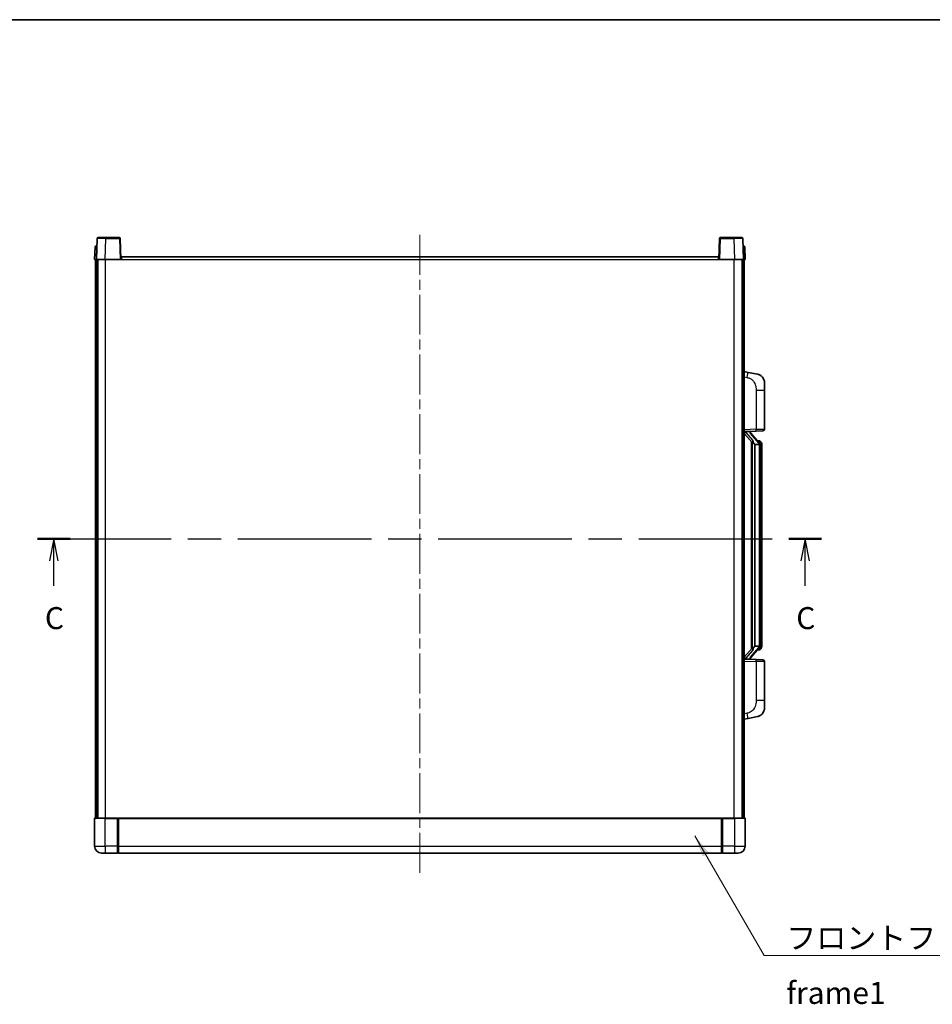
# Model space of a CAD drawing. Units: millimetres. Extents: x 0 to 11213, y 0 to 1405.
# Drawn here: x 2077 to 2596, y 845 to 1405 of the extents above; entities that cross this region are included whole.
import ezdxf

# ---------------------------------------------------------------- set-up
doc = ezdxf.new("R2010")
doc.units = ezdxf.units.MM
doc.header["$LTSCALE"] = 4
doc.linetypes.add('CHAIN', pattern=[0.3543, 0.2362, -0.0295, 0.0591, -0.0295])
for name, color, linetype, lineweight in [('Border (ISO)', 7, 'Continuous', 35), ('Centerline (ISO)', 131, 'Continuous', 18), ('Section Line (ISO)', 7, 'CHAIN', 25), ('Symbol (ISO)', 7, 'Continuous', 18), ('Visible (ISO)', 7, 'Continuous', 35), ('Visible Narrow (ISO)', 7, 'Continuous', 25)]:
    doc.layers.add(name, color=color, linetype=linetype, lineweight=lineweight)
doc.styles.add('Note Text (TK)', font='txt')
doc.dimstyles.new('Default - Method 1b (TK)$7', dxfattribs={"dimscale": 4, "dimtxt": 2.5, "dimasz": 2.5, "dimexe": 1, "dimexo": 1.5, "dimgap": 1, "dimtad": 1, "dimtoh": 1, "dimrnd": 1e-08, "dimdsep": 46, "dimtxsty": 'Note Text (TK)', "dimcen": 0.09, "dimdle": 5, "dimclrd": 100, "dimclre": 100, "dimclrt": 7, "dimadec": 1, "dimazin": 1, "dimtfac": 1, "dimtmove": 0, "dimatfit": 3, "dimfxl": 1, "dimtolj": 1, "dimlwd": -1, "dimlwe": -1, "dimarcsym": 0})

# ---------------------------------------------------------------- blocks, each defined once
blk = doc.blocks.new('図面枠 tk図枠')
at = {"layer": 'Border (ISO)'}
blk.add_line((14.5, 289), (405.5, 289), dxfattribs=at)
blk = doc.blocks.new('2dTransSection2')
at = {"layer": 'Section Line (ISO)', "linetype": 'CHAIN', "ltscale": 16.080116}
blk.add_line((117.12, 229.98), (206.28, 229.98), dxfattribs=at)
at = {"layer": 'Section Line (ISO)', "linetype": 'Continuous', "lineweight": 50}
for p, q in [((117.12, 229.98), (120.82, 229.98)), ((202.58, 229.98), (206.28, 229.98))]:
    blk.add_line(p, q, dxfattribs=at)
at = {"layer": 'Section Line (ISO)', "linetype": 'Continuous'}
for p, q in [((118.97, 229.98), (118.47, 227.48)), ((118.97, 227.48), (118.97, 229.98)), ((119.47, 227.48), (118.97, 229.98)), ((204.43, 229.98), (203.93, 227.48)), ((204.43, 227.48), (204.43, 229.98)), ((204.93, 227.48), (204.43, 229.98)), ((118.97, 224.65), (118.97, 227.48)), ((204.43, 224.65), (204.43, 227.48))]:
    blk.add_line(p, q, dxfattribs=at)
at = {"layer": 'Section Line (ISO)', "char_height": 2.5, "attachment_point": 7, "style": 'Note Text (TK)'}
for insert in [(117.95, 218.93), (203.41, 218.93)]:
    blk.add_mtext('C', dxfattribs=dict(at, insert=insert))

msp = doc.modelspace()

# ---------------------------------------------------------------- linework, layer by layer
at = {"layer": 'Centerline (ISO)', "linetype": 'CHAIN', "ltscale": 23.990969}
msp.add_line((2304.5164, 1282.67), (2304.5164, 918.67), dxfattribs=at)
at = {"layer": 'Visible (ISO)'}
for p, q in [((2120.9361, 1280.6875), (2120.5164, 1268.67)), ((2121.4358, 1281.17), (2125.933, 1281.17)), ((2133.5971, 1281.17), (2125.933, 1281.17)), ((2134.5164, 1268.67), (2134.0968, 1280.6875)), ((2474.9361, 1280.6875), (2474.5164, 1268.67)), ((2483.0998, 1281.17), (2475.4358, 1281.17)), ((2483.0998, 1281.17), (2487.5971, 1281.17)), ((2488.5164, 1268.67), (2488.0968, 1280.6875)), ((2119.7615, 1275.6875), (2119.5164, 1268.67)), ((2120.2612, 1276.17), (2120.7609, 1276.17)), ((2120.7783, 1276.17), (2120.7609, 1276.17)), ((2488.272, 1276.17), (2488.2545, 1276.17)), ((2488.272, 1276.17), (2488.7717, 1276.17)), ((2489.5164, 1268.67), (2489.2714, 1275.6875)), ((2120.5158, 1268.67), (2119.5164, 1268.67)), ((2120.0164, 951.17), (2120.0164, 1268.67)), ((2120.5164, 1268.67), (2120.5158, 1268.67)), ((2125.5134, 1268.67), (2120.5164, 1268.67)), ((2121.0164, 951.17), (2121.0164, 1268.67)), ((2121.2664, 951.17), (2121.2664, 1268.67)), ((2134.0167, 1268.67), (2125.5134, 1268.67)), ((2134.5164, 1268.67), (2134.0167, 1268.67)), ((2134.5164, 1268.67), (2134.7664, 1268.67)), ((2134.7664, 1268.67), (2134.7664, 1270.17)), ((2134.7664, 1270.17), (2474.2664, 1270.17)), ((2474.2664, 1270.17), (2474.2664, 1268.67)), ((2474.2664, 1268.67), (2474.5164, 1268.67)), ((2475.0161, 1268.67), (2474.5164, 1268.67)), ((2483.5195, 1268.67), (2475.0161, 1268.67)), ((2488.5164, 1268.67), (2483.5195, 1268.67)), ((2487.7664, 951.17), (2487.7664, 1268.67)), ((2488.0164, 951.17), (2488.0164, 1268.67)), ((2488.517, 1268.67), (2488.5164, 1268.67)), ((2489.5164, 1268.67), (2488.517, 1268.67)), ((2489.0164, 951.17), (2489.0164, 1268.67)), ((2491.1116, 1204.5128), (2489.0164, 1204.92)), ((2496.4705, 1203.4711), (2491.1116, 1204.5128)), ((2500.5164, 1198.563), (2500.5164, 1194.4303)), ((2500.5164, 1172.2873), (2500.5164, 1194.4303)), ((2489.0164, 1170.92), (2495.6909, 1171.1531)), ((2490.0164, 1170.93), (2492.0164, 1170.93)), ((2492.5164, 1170.8566), (2492.5164, 1171.0422)), ((2492.5164, 1170.6509), (2492.5164, 1170.8566)), ((2497.5258, 1164.5144), (2492.7617, 1169.9949)), ((2499.5513, 1171.2879), (2495.6909, 1171.1531)), ((2489.0164, 1169.7306), (2493.4491, 1164.6313)), ((2493.0164, 1165.1291), (2493.0164, 1047.2109)), ((2493.4164, 1164.669), (2493.4164, 1047.6711)), ((2497.447, 1165.605), (2496.5778, 1165.605)), ((2498.2805, 1165.1704), (2498.2017, 1165.2611)), ((2495.0164, 1163.43), (2494.9313, 1163.5009)), ((2495.0164, 1163.43), (2495.0164, 1048.91)), ((2497.499, 1163.43), (2495.0164, 1163.43)), ((2498.0164, 1049.1378), (2498.0164, 1163.2022)), ((2499.0164, 1161.855), (2499.0164, 1163.2022)), ((2499.0164, 1050.485), (2499.0164, 1161.855)), ((2493.4491, 1047.7087), (2489.0164, 1042.6095)), ((2492.7617, 1042.3452), (2497.5258, 1047.8257)), ((2494.9313, 1048.8391), (2495.0164, 1048.91)), ((2495.0164, 1048.91), (2497.499, 1048.91)), ((2497.447, 1046.735), (2496.5778, 1046.735)), ((2498.2017, 1047.079), (2498.2805, 1047.1696)), ((2499.0164, 1049.1378), (2499.0164, 1050.485)), ((2495.6909, 1041.1869), (2489.0164, 1041.42)), ((2490.0164, 1041.41), (2492.0164, 1041.41)), ((2492.5164, 1041.4834), (2492.5164, 1041.6891)), ((2492.5164, 1041.2978), (2492.5164, 1041.4834)), ((2495.6909, 1041.1869), (2499.5513, 1041.0521)), ((2500.5164, 1017.9097), (2500.5164, 1040.0527)), ((2500.5164, 1017.9097), (2500.5164, 1013.7771)), ((2489.0164, 1007.42), (2491.1116, 1007.8273)), ((2491.1116, 1007.8273), (2496.4705, 1008.8689)), ((2119.5164, 950.92), (2119.5164, 935.17)), ((2119.7664, 951.17), (2125.5164, 951.17)), ((2132.9164, 951.17), (2125.5164, 951.17)), ((2132.5164, 951.165), (2132.5164, 950.92)), ((2132.5164, 951.165), (2132.7664, 951.165)), ((2132.5164, 935.17), (2132.5164, 950.92)), ((2132.9164, 951.17), (2133.0164, 951.17)), ((2133.0164, 951.17), (2476.0164, 951.17)), ((2133.0164, 950.87), (2133.0164, 951.17)), ((2133.0164, 950.87), (2133.0164, 935.17)), ((2476.0164, 951.17), (2476.0164, 950.87)), ((2476.0164, 951.17), (2476.1164, 951.17)), ((2476.0164, 935.17), (2476.0164, 950.87)), ((2483.5164, 951.17), (2476.1164, 951.17)), ((2476.2664, 951.165), (2476.5164, 951.165)), ((2476.5164, 950.92), (2476.5164, 951.165)), ((2476.5164, 950.92), (2476.5164, 935.17)), ((2483.5164, 951.17), (2489.2664, 951.17)), ((2489.5164, 935.17), (2489.5164, 950.92)), ((2132.5164, 935.17), (2132.5164, 931.17)), ((2133.0164, 931.17), (2133.0164, 935.17)), ((2476.0164, 935.17), (2476.0164, 931.17)), ((2476.5164, 931.17), (2476.5164, 935.17)), ((2125.5164, 931.17), (2123.5164, 931.17)), ((2125.5164, 931.17), (2132.5164, 931.17)), ((2132.7664, 931.37), (2132.5164, 931.37)), ((2133.0164, 931.17), (2476.0164, 931.17)), ((2476.2664, 931.37), (2476.5164, 931.37)), ((2476.5164, 931.17), (2483.5164, 931.17)), ((2485.5164, 931.17), (2483.5164, 931.17))]:
    msp.add_line(p, q, dxfattribs=at)
for centre, radius, start, end in [((2121.4358, 1280.67), 0.5, 90, 178), ((2133.5971, 1280.67), 0.5, 2, 90), ((2475.4358, 1280.67), 0.5, 90, 178), ((2487.5971, 1280.67), 0.5, 2, 90), ((2120.2612, 1275.67), 0.5, 90, 178), ((2488.7717, 1275.67), 0.5, 2, 90), ((2495.5164, 1198.563), 5, 0, 41.09567), ((2493.5164, 1170.6509), 1, 180, 221), ((2499.5164, 1172.2873), 1, 272, 0), ((2497.447, 1164.605), 1, 41, 90), ((2496.0164, 1163.2022), 2, 5.907532, 41), ((2496.0164, 1163.2022), 2, 0, 5.907532), ((2497.447, 1047.735), 1, 270, 319), ((2496.0164, 1049.1378), 2, 319, 354.092468), ((2496.0164, 1049.1378), 2, 354.092468, 0), ((2493.5164, 1041.6891), 1, 139, 180), ((2499.5164, 1040.0527), 1, 0, 88), ((2495.5164, 1013.7771), 5, 318.90433, 0), ((2119.7664, 950.92), 0.25, 90, 180), ((2489.2664, 950.92), 0.25, 0, 90), ((2123.5164, 935.17), 4, 180, 270), ((2485.5164, 935.17), 4, 270, 0), ((2132.7664, 931.62), 0.25, 270, 0), ((2476.2664, 931.62), 0.25, 180, 270)]:
    msp.add_arc(centre, radius, start, end, dxfattribs=at)
for centre, major_axis, ratio, start_param, end_param in [((2490.0164, 1170.7832), (-1, 0), 0.14676884, 4.71238898, 6.28318531), ((2490.0164, 1170.1045), (-0.9955, -0.3722), 0.25438663, 4.61756297, 6.18835929), ((2492.0164, 1170.8566), (0.5, 0), 0.14676884, 0, 1.57079633), ((2495.4164, 1169.9685), (0, -6.6667), 0.3, 5.34289009, 6.03820664), ((2495.4164, 1042.3715), (0, 6.6667), 0.3, 0.24497866, 0.94029521), ((2490.0164, 1042.2356), (0.9955, -0.3722), 0.25438663, 3.23641867, 4.807215), ((2490.0164, 1041.5568), (-1, 0), 0.14676884, 0, 1.57079633), ((2492.0164, 1041.4834), (0.5, 0), 0.14676884, 4.71238898, 6.28318531)]:
    msp.add_ellipse(centre, major_axis=major_axis, ratio=ratio, start_param=start_param, end_param=end_param, dxfattribs=at)
for points, knots in [([(2496.4705, 1203.4711), (2496.5721, 1203.4513), (2496.6733, 1203.4284), (2496.832, 1203.3872), (2496.8904, 1203.3709), (2497.2114, 1203.2749), (2497.4693, 1203.1742), (2497.9368, 1202.9449), (2498.1508, 1202.8199), (2498.4891, 1202.5868), (2498.6207, 1202.486), (2498.8449, 1202.2965), (2498.9409, 1202.2084), (2499.0765, 1202.0744), (2499.1213, 1202.0283), (2499.1851, 1201.9603), (2499.206, 1201.9376), (2499.2464, 1201.8929), (2499.2652, 1201.8716), (2499.2845, 1201.8496)], [0, 0, 0, 0, 0.031817178, 0.031817178, 0.050452113, 0.050452113, 0.134929933, 0.134929933, 0.208678987, 0.208678987, 0.258212634, 0.258212634, 0.298091577, 0.298091577, 0.318896146, 0.318896146, 0.329513015, 0.329513015, 0.340218293, 0.340218293, 0.340218293, 0.340218293]), ([(2496.4705, 1203.4711), (2496.647, 1203.4368), (2496.8226, 1203.3927), (2497.0762, 1203.3142), (2497.1574, 1203.2868), (2497.4872, 1203.1659), (2497.7316, 1203.0537), (2498.1637, 1202.8108), (2498.3565, 1202.6844), (2498.661, 1202.4535), (2498.7803, 1202.3538), (2498.9641, 1202.1856), (2499.0333, 1202.1182), (2499.1317, 1202.0172), (2499.1641, 1201.983), (2499.2263, 1201.9154), (2499.2551, 1201.8832), (2499.2845, 1201.8496)], [0, 0, 0, 0, 0.055151579, 0.055151579, 0.081398944, 0.081398944, 0.162714309, 0.162714309, 0.230969498, 0.230969498, 0.277734391, 0.277734391, 0.307873407, 0.307873407, 0.323370755, 0.323370755, 0.339065947, 0.339065947, 0.339065947, 0.339065947]), ([(2493.801, 1166.0382), (2493.8033, 1166.0276), (2493.8055, 1166.0172), (2493.8575, 1165.7762), (2493.9115, 1165.4936), (2493.9115, 1165.2484), (2493.9115, 1165.1737), (2493.9061, 1165.0921), (2493.8759, 1164.9404), (2493.8506, 1164.8706), (2493.7943, 1164.7694), (2493.7624, 1164.7287), (2493.6975, 1164.6664), (2493.6648, 1164.6443), (2493.5747, 1164.5973), (2493.5197, 1164.5916), (2493.4691, 1164.6129), (2493.4581, 1164.621), (2493.4491, 1164.6313)], [0.742305626, 0.742305626, 0.742305626, 0.742305626, 0.745632696, 0.745632696, 0.819200354, 0.819200354, 0.819200354, 0.841590598, 0.841590598, 0.863980841, 0.863980841, 0.882920663, 0.882920663, 0.901860485, 0.901860485, 0.943798526, 0.943798526, 0.958212109, 0.958212109, 0.958212109, 0.958212109]), ([(2499.0164, 1163.2022), (2499.0164, 1163.7961), (2498.8659, 1164.2002), (2498.5607, 1164.8326), (2498.3897, 1165.0448), (2498.2805, 1165.1704)], [0, 0, 0, 0, 0.2061269, 0.2061269, 0.42564821, 0.42564821, 0.42564821, 0.42564821]), ([(2498.0058, 1163.4081), (2498.0058, 1163.4083), (2498.0058, 1163.4084), (2498.0044, 1163.4176), (2497.9914, 1163.4254), (2497.9424, 1163.4378), (2497.906, 1163.4422), (2497.8145, 1163.4464), (2497.7604, 1163.4463), (2497.6417, 1163.4417), (2497.5783, 1163.4372), (2497.514, 1163.4308)], [-0.0778087689, -0.0778087689, -0.0778087689, -0.0778087689, -0.0774791395, -0.0774791395, -0.0585788033, -0.0585788033, -0.0389062325, -0.0389062325, -0.0193765361, -0.0193765361, 0, 0, 0, 0]), ([(2493.4491, 1047.7087), (2493.4581, 1047.7191), (2493.4691, 1047.7271), (2493.5197, 1047.7484), (2493.5747, 1047.7427), (2493.6648, 1047.6957), (2493.6975, 1047.6737), (2493.7624, 1047.6113), (2493.7943, 1047.5707), (2493.8506, 1047.4694), (2493.8759, 1047.3996), (2493.9061, 1047.2479), (2493.9115, 1047.1663), (2493.9115, 1046.8802), (2493.8696, 1046.6346), (2493.8202, 1046.3911), (2493.8108, 1046.3468), (2493.801, 1046.3018)], [0.219421737, 0.219421737, 0.219421737, 0.219421737, 0.23383532, 0.23383532, 0.275773361, 0.275773361, 0.294713183, 0.294713183, 0.313653005, 0.313653005, 0.336043248, 0.336043248, 0.358433491, 0.358433491, 0.421861067, 0.421861067, 0.435453192, 0.435453192, 0.435453192, 0.435453192]), ([(2498.0058, 1048.9319), (2498.0058, 1048.9318), (2498.0058, 1048.9316), (2498.0044, 1048.9224), (2497.9914, 1048.9146), (2497.9424, 1048.9022), (2497.906, 1048.8979), (2497.8145, 1048.8936), (2497.7604, 1048.8937), (2497.6417, 1048.8984), (2497.5783, 1048.9029), (2497.514, 1048.9093)], [-0.0003297628, -0.0003297628, -0.0003297628, -0.0003297628, 0, 0, 0.0189079865, 0.0189079865, 0.0385885202, 0.0385885202, 0.0581261217, 0.0581261217, 0.0775105008, 0.0775105008, 0.0775105008, 0.0775105008]), ([(2498.2805, 1047.1696), (2498.3349, 1047.2321), (2498.4043, 1047.3168), (2498.5713, 1047.5572), (2498.6719, 1047.7232), (2498.8433, 1048.1141), (2498.9173, 1048.3282), (2498.9962, 1048.7524), (2499.0164, 1048.9334), (2499.0164, 1049.1378)], [0, 0, 0, 0, 0.109280085, 0.109280085, 0.240591253, 0.240591253, 0.354088722, 0.354088722, 0.425024641, 0.425024641, 0.425024641, 0.425024641]), ([(2499.2845, 1010.4905), (2499.265, 1010.4681), (2499.2459, 1010.4467), (2499.2051, 1010.4015), (2499.1839, 1010.3784), (2499.1194, 1010.3097), (2499.074, 1010.2631), (2498.9368, 1010.1277), (2498.8396, 1010.0388), (2498.6133, 1009.8481), (2498.4807, 1009.747), (2498.1403, 1009.5136), (2497.9253, 1009.3887), (2497.4606, 1009.1624), (2497.207, 1009.0638), (2496.7914, 1008.9396), (2496.6313, 1008.9002), (2496.4705, 1008.8689)], [0, 0, 0, 0, 0.010823116, 0.010823116, 0.021555164, 0.021555164, 0.042579621, 0.042579621, 0.082862142, 0.082862142, 0.132680778, 0.132680778, 0.206708077, 0.206708077, 0.289770927, 0.289770927, 0.340209224, 0.340209224, 0.340209224, 0.340209224]), ([(2497.8207, 1009.3397), (2497.6311, 1009.2412), (2497.436, 1009.1554), (2496.9884, 1008.9913), (2496.7303, 1008.9194), (2496.4705, 1008.8689)], [0.193034956, 0.193034956, 0.193034956, 0.193034956, 0.257659665, 0.257659665, 0.339004358, 0.339004358, 0.339004358, 0.339004358]), ([(2499.2845, 1010.4905), (2499.2558, 1010.4576), (2499.2277, 1010.4262), (2499.1671, 1010.3603), (2499.1356, 1010.3269), (2499.0397, 1010.2281), (2498.9722, 1010.1622), (2498.8805, 1010.0778), (2498.8586, 1010.0581), (2498.8365, 1010.0384)], [0, 0, 0, 0, 0.0153264144, 0.0153264144, 0.0304667096, 0.0304667096, 0.0599334156, 0.0599334156, 0.0689999841, 0.0689999841, 0.0689999841, 0.0689999841]), ([(2132.9164, 951.17), (2132.9032, 951.17), (2132.8889, 951.1694), (2132.84, 951.167), (2132.8023, 951.165), (2132.7664, 951.165)], [0.0412271589, 0.0412271589, 0.0412271589, 0.0412271589, 0.0460164086, 0.0460164086, 0.0567710401, 0.0567710401, 0.0567710401, 0.0567710401]), ([(2476.2664, 951.165), (2476.2306, 951.165), (2476.1929, 951.167), (2476.144, 951.1694), (2476.1296, 951.17), (2476.1164, 951.17)], [0.1703131202, 0.1703131202, 0.1703131202, 0.1703131202, 0.1810677517, 0.1810677517, 0.1858570013, 0.1858570013, 0.1858570013, 0.1858570013])]:
    msp.add_open_spline(points, degree=3, knots=knots, dxfattribs=at)
for points in [[(2497.514, 1163.4308), (2497.5089, 1163.4302), (2497.5038, 1163.43), (2497.499, 1163.43)], [(2497.499, 1048.91), (2497.5038, 1048.91), (2497.5089, 1048.9098), (2497.514, 1048.9093)]]:
    msp.add_open_spline(points, degree=3, dxfattribs=at)
at = {"layer": 'Visible Narrow (ISO)'}
for p, q in [((2125.5134, 1268.67), (2125.933, 1280.6875)), ((2125.933, 1280.6875), (2125.933, 1281.17)), ((2125.933, 1280.6875), (2133.5971, 1280.6875)), ((2133.5971, 1281.17), (2133.5971, 1280.6875)), ((2133.5971, 1280.6875), (2134.0167, 1268.67)), ((2475.0161, 1268.67), (2475.4358, 1280.6875)), ((2475.4358, 1280.6875), (2475.4358, 1281.17)), ((2475.4358, 1280.6875), (2483.0998, 1280.6875)), ((2483.0998, 1280.6875), (2483.0998, 1281.17)), ((2483.0998, 1280.6875), (2483.5195, 1268.67)), ((2120.5158, 1268.67), (2120.7609, 1275.6875)), ((2120.7609, 1275.6875), (2120.7609, 1276.17)), ((2120.7609, 1275.6875), (2120.7615, 1275.6875)), ((2488.2714, 1275.6875), (2488.272, 1275.6875)), ((2488.272, 1275.6875), (2488.272, 1276.17)), ((2488.272, 1275.6875), (2488.517, 1268.67)), ((2125.7664, 951.17), (2125.7664, 1268.67)), ((2134.7664, 1268.67), (2474.2664, 1268.67)), ((2483.2664, 951.17), (2483.2664, 1268.67)), ((2489.0164, 1201.8842), (2490.6439, 1201.5679)), ((2495.6909, 1194.4303), (2500.5164, 1194.4303)), ((2495.6909, 1194.4303), (2495.6909, 1172.1525)), ((2495.6909, 1172.1525), (2489.0164, 1171.9194)), ((2490.0164, 1170.93), (2490.0164, 1170.9549)), ((2490.0164, 1170.3918), (2490.0164, 1170.93)), ((2493.801, 1166.0382), (2490.0164, 1170.3918)), ((2492.0164, 1171.0248), (2492.0164, 1170.93)), ((2492.0164, 1170.93), (2492.0164, 1170.7946)), ((2495.6909, 1172.1525), (2500.5164, 1172.2873)), ((2492.3844, 1169.8105), (2497.1485, 1164.33)), ((2494.9313, 1048.8391), (2494.9313, 1163.5009)), ((2498.0164, 1163.2022), (2497.5164, 1163.2022)), ((2497.5164, 1163.2022), (2497.5164, 1049.1378)), ((2498.0164, 1164.0195), (2498.0164, 1163.2022)), ((2499.0164, 1161.855), (2498.0164, 1161.855)), ((2497.1485, 1048.01), (2492.3844, 1042.5295)), ((2498.0164, 1049.1378), (2497.5164, 1049.1378)), ((2498.0164, 1050.485), (2499.0164, 1050.485)), ((2498.0164, 1049.1378), (2498.0164, 1048.3205)), ((2490.0164, 1041.9482), (2493.801, 1046.3018)), ((2490.0164, 1041.41), (2490.0164, 1041.9482)), ((2490.0164, 1041.3851), (2490.0164, 1041.41)), ((2492.0164, 1041.5454), (2492.0164, 1041.41)), ((2492.0164, 1041.41), (2492.0164, 1041.3153)), ((2489.0164, 1040.4206), (2495.6909, 1040.1875)), ((2500.5164, 1040.0527), (2495.6909, 1040.1875)), ((2495.6909, 1040.1875), (2495.6909, 1017.9097)), ((2500.5164, 1017.9097), (2495.6909, 1017.9097)), ((2490.6439, 1010.7722), (2489.0164, 1010.4558)), ((2125.5164, 950.92), (2119.5164, 950.92)), ((2125.5164, 950.92), (2125.5164, 951.17)), ((2125.5164, 950.92), (2132.5164, 950.92)), ((2125.5164, 935.17), (2125.5164, 950.92)), ((2132.7664, 951.165), (2132.7664, 935.17)), ((2133.0164, 950.87), (2476.0164, 950.87)), ((2476.2664, 935.17), (2476.2664, 951.165)), ((2476.5164, 950.92), (2483.5164, 950.92)), ((2483.5164, 950.92), (2483.5164, 951.17)), ((2489.5164, 950.92), (2483.5164, 950.92)), ((2483.5164, 950.92), (2483.5164, 935.17)), ((2119.5164, 935.17), (2125.5164, 935.17)), ((2132.5164, 935.17), (2125.5164, 935.17)), ((2125.5164, 935.17), (2125.5164, 931.17)), ((2132.7664, 935.17), (2132.5164, 935.17)), ((2133.0164, 935.17), (2132.7664, 935.17)), ((2132.7664, 931.37), (2132.7664, 935.17)), ((2133.0164, 935.17), (2476.0164, 935.17)), ((2476.0164, 935.17), (2476.2664, 935.17)), ((2476.2664, 935.17), (2476.2664, 931.37)), ((2476.2664, 935.17), (2476.5164, 935.17)), ((2483.5164, 935.17), (2476.5164, 935.17)), ((2483.5164, 935.17), (2489.5164, 935.17)), ((2483.5164, 935.17), (2483.5164, 931.17))]:
    msp.add_line(p, q, dxfattribs=at)
for centre, start, end in [((2493.5164, 1170.7946), 180, 221), ((2496.0164, 1163.3459), 3.242335, 41), ((2496.0164, 1163.2022), 0, 8.733934), ((2496.0164, 1048.9941), 319, 356.757665), ((2496.0164, 1049.1378), 351.266066, 0), ((2493.5164, 1041.5454), 139, 180)]:
    msp.add_arc(centre, 1.5, start, end, dxfattribs=at)
for centre, major_axis, ratio, start_param, end_param in [((2125.9385, 1280.67), (5.0024, -0.0174), 0.00348438, 1.5719048, 3.14148316), ((2133.5971, 1280.67), (0.4997, 0.0174), 0.03487826, 0, 1.56957835), ((2475.4358, 1280.67), (-0.4997, 0.0174), 0.03487826, 4.71360696, 6.28318531), ((2483.0943, 1280.67), (5.0024, 0.0174), 0.00348438, 0.00010951, 1.56968786), ((2120.7615, 1275.67), (1, -0.0174), 0.01743381, 1.57170981, 3.14128816), ((2488.2714, 1275.67), (1, 0.0174), 0.01743381, 0.00030449, 1.56988285), ((2490.5392, 1201.5679), (0.5724, 2.9449), 0.03425905, 4.71904817, 6.28318531), ((2492.0164, 1170.6509), (0.5, 0), 0.28734789, 0, 1.57079633), ((2492.3844, 1169.6668), (0.3774, 0.328), 0.22082359, 0, 1.3811443), ((2495.656, 1172.1525), (0.0349, -0.9994), 0.03487826, 0, 1.56957835), ((2497.1485, 1164.1863), (0.3774, 0.328), 0.22082359, 0, 1.3811443), ((2497.5258, 1164.5144), (0.7547, 0.6561), 0.98843646, 0, 0.86096541), ((2498.0164, 1163.2022), (1, 0), 0.81730076, 0, 1.57079633), ((2497.1485, 1048.1537), (0.3774, -0.328), 0.22082359, 4.90204101, 6.28318531), ((2497.5258, 1047.8257), (0.7547, -0.6561), 0.98843646, 5.4222199, 6.28318531), ((2498.0164, 1049.1378), (1, 0), 0.81730076, 4.71238898, 6.28318531), ((2492.0164, 1041.6891), (0.5, 0), 0.28734789, 4.71238898, 6.28318531), ((2492.3844, 1042.6732), (0.3774, -0.328), 0.22082359, 4.90204101, 6.28318531), ((2495.656, 1040.1875), (0.0349, 0.9994), 0.03487826, 4.71360696, 6.28318531), ((2490.5392, 1010.7722), (0.5724, -2.9449), 0.03425905, 0, 1.56413714)]:
    msp.add_ellipse(centre, major_axis=major_axis, ratio=ratio, start_param=start_param, end_param=end_param, dxfattribs=at)
for points, knots in [([(2490.6439, 1201.5679), (2491.2004, 1201.4597), (2491.8193, 1201.3193), (2492.4273, 1201.0017), (2493.2799, 1200.5565), (2494.0944, 1199.7566), (2494.6689, 1198.7641), (2495.1689, 1197.9003), (2495.4741, 1196.9196), (2495.6, 1196.0365), (2495.6848, 1195.4416), (2495.6909, 1194.8968), (2495.6909, 1194.4303)], [0, 0, 0, 0, 0.22498324, 0.22498324, 0.22498324, 0.54043573, 0.54043573, 0.54043573, 0.81501171, 0.81501171, 0.81501171, 1, 1, 1, 1]), ([(2497.5258, 1165.5077), (2497.5986, 1165.4177), (2497.7126, 1165.2658), (2497.9161, 1164.8), (2498.0164, 1164.5071), (2498.0164, 1164.0195)], [-0.42564821, -0.42564821, -0.42564821, -0.42564821, -0.2061269, -0.2061269, 0, 0, 0, 0]), ([(2497.5258, 1046.8323), (2497.4757, 1046.7702), (2497.4497, 1046.7383), (2497.4471, 1046.7351), (2497.447, 1046.735), (2497.447, 1046.735)], [-0.318622721, -0.318622721, -0.318622721, -0.318622721, -0.167312443, -0.167312443, -0.15935558, -0.15935558, -0.15935558, -0.15935558]), ([(2498.0164, 1048.3205), (2498.0164, 1048.1527), (2498.0029, 1048.0103), (2497.9503, 1047.6818), (2497.901, 1047.522), (2497.7867, 1047.2325), (2497.7196, 1047.1119), (2497.6083, 1046.938), (2497.5621, 1046.8771), (2497.5258, 1046.8323)], [-0.425024641, -0.425024641, -0.425024641, -0.425024641, -0.354088722, -0.354088722, -0.240591253, -0.240591253, -0.109280085, -0.109280085, 0, 0, 0, 0]), ([(2495.6909, 1017.9097), (2495.6909, 1017.3733), (2495.6823, 1016.7381), (2495.5568, 1016.0379), (2495.3851, 1015.0794), (2494.9976, 1014.0291), (2494.4146, 1013.169), (2493.8574, 1012.3469), (2493.1161, 1011.6875), (2492.3676, 1011.3076), (2491.7819, 1011.0104), (2491.1826, 1010.8769), (2490.6439, 1010.7722)], [0, 0, 0, 0, 0.21270217, 0.21270217, 0.21270217, 0.50389399, 0.50389399, 0.50389399, 0.78220336, 0.78220336, 0.78220336, 1, 1, 1, 1])]:
    msp.add_open_spline(points, degree=3, knots=knots, dxfattribs=at)
msp.add_open_spline([(2497.447, 1165.605), (2497.447, 1165.605), (2497.473, 1165.5731), (2497.5258, 1165.5077)], degree=3, dxfattribs=at)

# ---------------------------------------------------------------- block references
at = {"xscale": 5, "yscale": 5, "zscale": 5}
msp.add_blockref('図面枠 tk図枠', (1501.5, -40), dxfattribs=at)
at = {"layer": 'Section Line (ISO)', "xscale": 5, "yscale": 5, "zscale": 5}
msp.add_blockref('2dTransSection2', (1501.5, -40), dxfattribs=at)

# ---------------------------------------------------------------- texts
at = {"layer": 'Symbol (ISO)', "color": 7, "insert": (2512.8953, 889.2398), "char_height": 12.5, "width": 258.406425, "attachment_point": 1, "line_spacing_factor": 1.5, "style": 'Note Text (TK)'}
msp.add_mtext('{\\fＭＳ Ｐゴシック|b0|i0;フロントフレーム1 / Front frame1}', dxfattribs=at)

# ---------------------------------------------------------------- leaders
at = {"layer": 'Symbol (ISO)', "color": 100, "annotation_type": 0, "has_hookline": 1, "hookline_direction": 0, "text_width": 246.733}
msp.add_leader([(2460.821, 941.1179), (2500.3953, 873.0072), (2512.8953, 873.0072)], dimstyle='Default - Method 1b (TK)$7', override={"dimscale": 0, "dimtxt": 12.5, "dimasz": 12.5, "dimgap": 0, "dimtad": 1}, dxfattribs=at)

doc.saveas('drawing.dxf')
